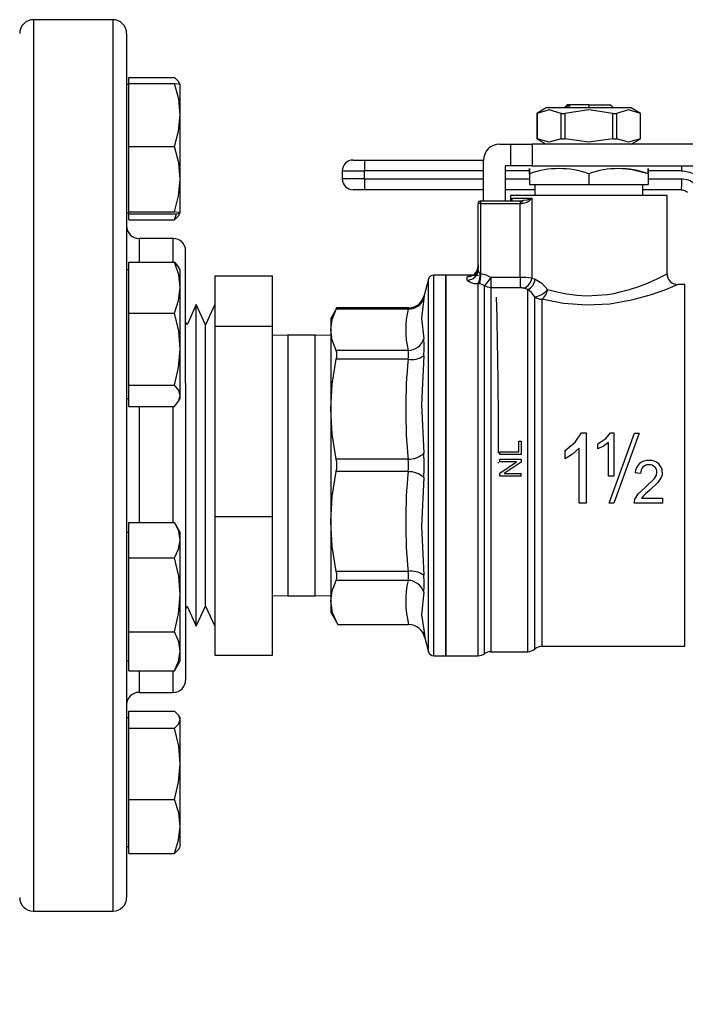
# Model space of a CAD drawing. Extents: x 0.4 to 10.6, y 0.4 to 8.1.
# Drawn here: x 4 to 4.3, y 2.6 to 3 of the extents above; entities that cross this region are included whole.
import ezdxf

# ---------------------------------------------------------------- set-up
doc = ezdxf.new("R2010")
doc.units = 0
doc.linetypes.add('SLD-SOLID', pattern=[0])
doc.layers.get('0').update_dxf_attribs({"linetype": 'CONTINUOUS'})
doc.styles.add('SLDTEXTSTYLE0', font='TXT', dxfattribs={"width": 0.75})
doc.dimstyles.new('SLDDIMSTYLE1', dxfattribs={"dimtxt": 0.125, "dimasz": 0.13, "dimexe": 0, "dimexo": 0.0625, "dimgap": 0.03125, "dimtad": 0, "dimtih": 1, "dimtoh": 1, "dimdec": 1, "dimlfac": 18, "dimrnd": 1e-09, "dimzin": 12, "dimtxsty": 'SLDTEXTSTYLE0', "dimsah": 1, "dimcen": 0.09, "dimazin": 3, "dimtfac": 1, "dimtdec": 1, "dimtofl": 0, "dimtmove": 0, "dimatfit": 3, "dimtolj": 1, "dimtzin": 12})

# ---------------------------------------------------------------- blocks, each defined once
blk = doc.blocks.new('_D_10')
at = {"color": 7, "linetype": 'SLD-SOLID'}
for p, q in [((2.604215331201904, 2.774329899908318), (2.604215331201906, 1.427269949224902)), ((4.67276629358248, 2.774329899908322), (4.672766293582482, 1.427269949224906)), ((2.604215331201906, 1.552269949224902), (3.476858862911601, 1.552269949224904)), ((4.672766293582482, 1.552269949224905), (3.800122761872789, 1.552269949224904))]:
    blk.add_line(p, q, dxfattribs=at)
for points in [[(2.604215331201906, 1.552269949224902), (2.734215331201906, 1.532269949224902), (2.734215331201906, 1.572269949224902)], [(4.672766293582482, 1.552269949224905), (4.542766293582482, 1.572269949224905), (4.542766293582482, 1.532269949224905)]]:
    blk.add_solid(points, dxfattribs=at)
at = {"color": 7, "linetype": 'SLD-SOLID', "insert": (3.476858862911601, 1.614184677463075), "char_height": 0.125, "attachment_point": 1, "style": 'SLDTEXTSTYLE0'}
blk.add_mtext('37.2', dxfattribs=at)
blk = doc.blocks.new('_D_11')
at = {"color": 7, "linetype": 'SLD-SOLID'}
for p, q in [((2.687439303205403, 2.774329899908319), (2.687439303205405, 1.77261088034785)), ((4.589542321578981, 2.774329899908322), (4.589542321578982, 1.772610880347853)), ((2.687439303205405, 1.89761088034785), (3.4768588629116, 1.897610880347851)), ((4.589542321578982, 1.897610880347853), (3.800122761872787, 1.897610880347852))]:
    blk.add_line(p, q, dxfattribs=at)
for points in [[(2.687439303205405, 1.89761088034785), (2.817439303205405, 1.87761088034785), (2.817439303205405, 1.91761088034785)], [(4.589542321578982, 1.897610880347853), (4.459542321578982, 1.917610880347853), (4.459542321578982, 1.877610880347853)]]:
    blk.add_solid(points, dxfattribs=at)
at = {"color": 7, "linetype": 'SLD-SOLID', "insert": (3.4768588629116, 1.959525608586023), "char_height": 0.125, "attachment_point": 1, "style": 'SLDTEXTSTYLE0'}
blk.add_mtext('34.2', dxfattribs=at)
blk = doc.blocks.new('_D_12')
at = {"color": 7, "linetype": 'SLD-SOLID'}
for p, q in [((2.687439303205403, 2.774329899908318), (2.687439303205403, 2.151555073652762)), ((3.714811350449934, 2.335837771786591), (3.714811350449934, 2.151555073652762)), ((2.687439303205403, 2.276555073652762), (3.714811350449934, 2.276555073652762)), ((3.714811350449934, 2.276555073652762), (4.048967138916976, 2.276555073652762))]:
    blk.add_line(p, q, dxfattribs=at)
for points in [[(2.687439303205403, 2.276555073652762), (2.817439303205403, 2.256555073652762), (2.817439303205403, 2.296555073652762)], [(3.714811350449934, 2.276555073652762), (3.584811350449935, 2.296555073652762), (3.584811350449935, 2.256555073652762)]]:
    blk.add_solid(points, dxfattribs=at)
at = {"color": 7, "linetype": 'SLD-SOLID', "insert": (4.048967138916975, 2.338469801890933), "char_height": 0.125, "attachment_point": 1, "style": 'SLDTEXTSTYLE0'}
blk.add_mtext('18.5', dxfattribs=at)

msp = doc.modelspace()

# ---------------------------------------------------------------- linework, layer by layer
at = {"color": 7, "linetype": 'SLD-SOLID'}
for p, q in [((4.087617577093925, 3.004885444043565), (4.055395347846385, 3.004885444043565)), ((4.09317311587883, 2.99921361623167), (4.09317311587883, 2.66265098089862)), ((4.094041176962025, 2.979090530176759), (4.094041176962025, 2.981467936786829)), ((4.094041176962025, 2.981467936786829), (4.112548569088978, 2.981467936786829)), ((4.114874512589851, 2.978688179269195), (4.114430150315754, 2.979457844452032)), ((4.094041176962025, 2.978688179269195), (4.09317311587883, 2.978688179269195)), ((4.094041176962025, 2.966280681120192), (4.094041176962025, 2.979090530176759)), ((4.094041176962025, 2.979090530176759), (4.112548569088978, 2.979090530176759)), ((4.114874512589851, 2.966280681120192), (4.114874512589851, 2.978678369012154)), ((4.263168867628955, 2.969124286789135), (4.259380478800153, 2.966937088352134)), ((4.297586834474109, 2.969124286789135), (4.263168867628955, 2.969124286789135)), ((4.270552047523016, 2.969359732958129), (4.270316601354021, 2.969124286789135)), ((4.271253562382019, 2.969757064664416), (4.270713118254906, 2.969443820875627)), ((4.271217710944327, 2.970025428971656), (4.271628959526881, 2.970436644961994)), ((4.280377818459316, 2.970436644961994), (4.271628959526881, 2.970436644961994)), ((4.280377818459316, 2.970436644961994), (4.289126742576183, 2.970436644961994)), ((4.290256323601241, 2.969307031344721), (4.289126742576183, 2.970436644961994)), ((4.290117871867314, 2.969276753175978), (4.290256323601241, 2.969307031344721)), ((4.301375223302911, 2.966937088352134), (4.297586834474109, 2.969124286789135)), ((4.094041176962025, 2.953470799471408), (4.094041176962025, 2.966280681120192)), ((4.114874512589851, 2.940248789250235), (4.114874512589851, 2.966280681120192)), ((4.259380478800153, 2.966937088352134), (4.259380478800153, 2.95665711229248)), ((4.259380478800153, 2.966937088352134), (4.259397426752517, 2.966937088352134)), ((4.259397426752517, 2.966937088352134), (4.259397426752517, 2.95665711229248)), ((4.269156970305733, 2.95665711229248), (4.269156970305733, 2.966937088352134)), ((4.269156970305733, 2.966937088352134), (4.270618274906099, 2.966937088352134)), ((4.270618274906099, 2.966937088352134), (4.270618274906099, 2.95665711229248)), ((4.290137362012532, 2.95665711229248), (4.290137362012532, 2.966937088352134)), ((4.290137362012532, 2.966937088352134), (4.291598731797331, 2.966937088352134)), ((4.291598731797331, 2.966937088352134), (4.291598731797331, 2.95665711229248)), ((4.301358275350547, 2.966937088352134), (4.301375223302911, 2.966937088352134)), ((4.301358275350547, 2.95665711229248), (4.301358275350547, 2.966937088352134)), ((4.301375223302911, 2.95665711229248), (4.301375223302911, 2.966937088352134)), ((4.259380478800153, 2.95665711229248), (4.263168867628955, 2.954469881263263)), ((4.259380478800153, 2.95665711229248), (4.259397426752517, 2.95665711229248)), ((4.269156970305733, 2.95665711229248), (4.270618274906099, 2.95665711229248)), ((4.290137362012532, 2.95665711229248), (4.291598731797331, 2.95665711229248)), ((4.297586834474109, 2.954469881263263), (4.301375223302911, 2.95665711229248)), ((4.301358275350547, 2.95665711229248), (4.301375223302911, 2.95665711229248)), ((4.094041176962025, 2.953470799471408), (4.112548569088978, 2.953470799471408)), ((4.094041176962025, 2.940248789250235), (4.094041176962025, 2.953470799471408)), ((4.244288587957779, 2.954469881263263), (4.248663050016213, 2.954469881263263)), ((4.248663050016213, 2.954469881263263), (4.248663050016213, 2.945720989738612)), ((4.248663050016213, 2.954469881263263), (4.257411974133079, 2.954469881263263)), ((4.257411974133079, 2.954469881263263), (4.257411974133079, 2.945720989738612)), ((4.324497640635217, 2.954469881263263), (4.257411974133079, 2.954469881263263)), ((4.1896624041893, 2.948017567652792), (4.237726927462345, 2.948017567652792)), ((4.237726927462345, 2.931504004344811), (4.237726927462345, 2.947908188175613)), ((4.180530945232249, 2.943643105594358), (4.189516358469025, 2.943643105594358)), ((4.180530945232249, 2.943643105594358), (4.180530945232249, 2.940362275346641)), ((4.189516358469025, 2.940362275346641), (4.189516358469025, 2.943643105594358)), ((4.246475818986996, 2.945720989738612), (4.246475818986996, 2.931504004344811)), ((4.248663050016213, 2.945720989738612), (4.246475818986996, 2.945720989738612)), ((4.257411974133079, 2.945720989738612), (4.248663050016213, 2.945720989738612)), ((4.257411974133079, 2.945720989738612), (4.32630957229622, 2.945720989738612)), ((4.094041176962025, 2.927026779029062), (4.094041176962025, 2.940248789250235)), ((4.114874512589851, 2.926614617864458), (4.114874512589851, 2.940248789250235)), ((4.189516358469025, 2.940362275346641), (4.180530945232249, 2.940362275346641)), ((4.256318342322363, 2.942455217094726), (4.256318342322363, 2.938065697432461)), ((4.280377818459316, 2.942455217094726), (4.280377818459316, 2.938065697432461)), ((4.304437327188485, 2.942455217094726), (4.304437327188485, 2.938065697432461)), ((4.237726927462345, 2.935987813288208), (4.1896624041893, 2.935987813288208)), ((4.256318342322363, 2.938065697432461), (4.280377818459316, 2.938065697432461)), ((4.25850557335158, 2.938065697432461), (4.25850557335158, 2.933691235374027)), ((4.280377818459316, 2.938065697432461), (4.304437327188485, 2.938065697432461)), ((4.302250128751484, 2.933691235374027), (4.302250128751484, 2.938065697432461)), ((4.317811608243204, 2.935987813288208), (4.302250128751484, 2.935987813288208)), ((4.236633295651628, 2.93041040512631), (4.236633295651628, 2.931504004344811)), ((4.236633295651628, 2.931504004344811), (4.252517535859234, 2.931504004344811)), ((4.248663050016213, 2.933693973120179), (4.248663050016213, 2.931504004344811)), ((4.312092652086852, 2.933691235374027), (4.248663050016213, 2.933691235374027)), ((4.2492255264814, 2.932597603563311), (4.257293566612045, 2.932597603563311)), ((4.252517535859234, 2.931504004344811), (4.252517535859234, 2.93041040512631)), ((4.252517535859234, 2.931504004344811), (4.253379078499212, 2.931504004344811)), ((4.253914340463968, 2.931540475034609), (4.253309331156792, 2.931429824461002)), ((4.253874317222616, 2.931593144055802), (4.253379078499212, 2.931504004344811)), ((4.257293566612045, 2.932597603563311), (4.257293566612045, 2.900231284128462)), ((4.312092652086852, 2.901976434338708), (4.312092652086852, 2.933693973120179)), ((4.235860012732807, 2.93041040512631), (4.235539696433128, 2.93041040512631)), ((4.235539696433128, 2.903654574952685), (4.235539696433128, 2.93041040512631)), ((4.236633295651628, 2.93041040512631), (4.235860012732807, 2.93041040512631)), ((4.236633295651628, 2.902097840343623), (4.236633295651628, 2.93041040512631)), ((4.236633295651628, 2.93041040512631), (4.252517535859234, 2.93041040512631)), ((4.252517535859234, 2.900451998615786), (4.252517535859234, 2.93041040512631)), ((4.252517535859234, 2.93041040512631), (4.253256010291277, 2.93041040512631)), ((4.09317311587883, 2.926604840199632), (4.094041176962025, 2.926604840199632)), ((4.094041176962025, 2.927026779029062), (4.112548569088978, 2.927026779029062)), ((4.094041176962025, 2.926614617864458), (4.094041176962025, 2.927026779029062)), ((4.094041176962025, 2.926202456699853), (4.094041176962025, 2.926614617864458)), ((4.094041176962025, 2.923825050089782), (4.094041176962025, 2.926202456699853)), ((4.094041176962025, 2.926202456699853), (4.112548569088978, 2.926202456699853)), ((4.094041176962025, 2.923825050089782), (4.112548569088978, 2.923825050089782)), ((4.112548569088978, 2.923825050089782), (4.113327946752207, 2.926295735622286)), ((4.114430150315754, 2.925835175016796), (4.114874512589851, 2.926604840199632)), ((4.112061999895052, 2.916274346205047), (4.098173120340574, 2.916274346205047)), ((4.117062004356796, 2.857602099547402), (4.117062004356796, 2.911216229822024)), ((4.094041176962025, 2.896392475141377), (4.094041176962025, 2.906728509812697)), ((4.094041176962025, 2.906728509812697), (4.112548569088978, 2.906728509812697)), ((4.112548569088978, 2.906728509812697), (4.114227068217331, 2.904638925062869)), ((4.114874512589851, 2.903522055002084), (4.114222994190321, 2.904650462707363)), ((4.094041176962025, 2.903522055002084), (4.09317311587883, 2.903522055002084)), ((4.114874512589851, 2.896392475141377), (4.114874512589851, 2.903522055002084)), ((4.128873032359238, 2.901176882093722), (4.152206353921827, 2.901176882093722)), ((4.128873032359238, 2.901176882093722), (4.128873032359238, 2.880546237457726)), ((4.152206353921827, 2.880546237457726), (4.152206353921827, 2.901176882093722)), ((4.215431081322158, 2.899789268493923), (4.213704964966105, 2.893104670159418)), ((4.222416342850043, 2.901429634729458), (4.217546088000532, 2.901429634729458)), ((4.217548141310145, 2.901429634729458), (4.217547880572416, 2.901429634729458)), ((4.217548825746682, 2.901429015477352), (4.217548825746682, 2.901429634729458)), ((4.217548825746682, 2.747230776047832), (4.217548825746682, 2.901429634729458)), ((4.234722674760321, 2.901429634729458), (4.222410932542172, 2.901429634729458)), ((4.222416342850043, 2.747230156795726), (4.222416342850043, 2.901429634729458)), ((4.222416342850043, 2.901429634729458), (4.222416342850043, 2.747230156795726)), ((4.231165234374694, 2.899395521931406), (4.231165234374694, 2.900731933159737)), ((4.23560559789405, 2.903239056789823), (4.235458737368374, 2.902841333976943)), ((4.236633295651628, 2.902097872935839), (4.236082747937528, 2.897952012681022)), ((4.236413102639761, 2.902205199103405), (4.236633295651628, 2.902097840343623)), ((4.252517535859234, 2.900451998615786), (4.240632490934065, 2.900451998615786)), ((4.240632490934065, 2.90045196602357), (4.240632490934065, 2.89628091198572)), ((4.252517535859234, 2.900451998615786), (4.252517535859234, 2.89628091198572)), ((4.257293566612045, 2.900231284128462), (4.258624730493585, 2.899720466325769)), ((4.094041176962025, 2.886056440470058), (4.094041176962025, 2.896392475141377)), ((4.114874512589851, 2.871432362001253), (4.114874512589851, 2.896392475141377)), ((4.235532232815645, 2.747230156795726), (4.235532232815645, 2.898023976294137)), ((4.236082780529745, 2.897952045273239), (4.235532232815645, 2.898023976294137)), ((4.252517535859234, 2.89628091198572), (4.240632490934065, 2.89628091198572)), ((4.255624225896411, 2.895589500713702), (4.254109535246099, 2.896072321802779)), ((4.319219983084649, 2.89760200487249), (4.316467048960853, 2.89760200487249)), ((4.319217180154066, 2.89760092932936), (4.319217180154066, 2.89760200487249)), ((4.319217180154066, 2.751058878491933), (4.319217180154066, 2.89760200487249)), ((4.213084572132937, 2.891689548729244), (4.213704932373889, 2.893104670159418)), ((4.213733548339611, 2.893217895518096), (4.213134470815762, 2.891644408509967)), ((4.2614111368233, 2.891630198303754), (4.2614111368233, 2.751057802948801)), ((4.121386698101269, 2.889457992286152), (4.117667567731647, 2.881347614866813)), ((4.125105861063107, 2.881347614866813), (4.121386698101269, 2.889457992286152)), ((4.121386698101269, 2.759201799239031), (4.121386698101269, 2.889457992286152)), ((4.128824991432729, 2.889457992286152), (4.125105861063107, 2.881347614866813)), ((4.128873032359238, 2.889607688334629), (4.128824991432729, 2.889607688334629)), ((4.128824991432729, 2.889607688334629), (4.128824991432729, 2.759052119486664)), ((4.178350688937274, 2.888191165439162), (4.175828409926709, 2.883822472202976)), ((4.207354436846467, 2.888183571452815), (4.178077924680863, 2.888183571452815)), ((4.20714056672452, 2.887684030556887), (4.178086626802558, 2.887684063149103)), ((4.094041176962025, 2.871432362001253), (4.094041176962025, 2.886056440470058)), ((4.094041176962025, 2.886056440470058), (4.112548569088978, 2.886056440470058)), ((4.175828409926709, 2.883822472202976), (4.175828409926709, 2.87929386525857)), ((4.117667567731647, 2.881347614866813), (4.117062004356796, 2.88266815368591)), ((4.125105861063107, 2.767312176658371), (4.125105861063107, 2.881347614866813)), ((4.152206353921827, 2.880546237457726), (4.128873032359238, 2.880546237457726)), ((4.128873032359238, 2.880546237457726), (4.128873032359238, 2.803699267422704)), ((4.152206353921827, 2.803699267422704), (4.152206353921827, 2.880546237457726)), ((4.158461843139363, 2.877107677180268), (4.152206353921827, 2.8770214218804)), ((4.169572953301389, 2.877107677180268), (4.158461843139363, 2.877107677180268)), ((4.175828409926709, 2.8770214218804), (4.169572953301389, 2.877107677180268)), ((4.175828409926709, 2.87929386525857), (4.175828409926709, 2.847096715721308)), ((4.094041176962025, 2.856808299828556), (4.094041176962025, 2.871432362001253)), ((4.114874512589851, 2.852520272327178), (4.114874512589851, 2.871432362001253)), ((4.20714056672452, 2.87090365107193), (4.178086626802558, 2.87090365107193)), ((4.20714056672452, 2.867352354319035), (4.178086626802558, 2.867352484687899)), ((4.094041176962025, 2.856808299828556), (4.112548569088978, 2.856808299828556)), ((4.094041176962025, 2.852520272327178), (4.094041176962025, 2.856808299828556)), ((4.117062004356796, 2.857602099547402), (4.117062004356796, 2.737396221509296)), ((4.094041176962025, 2.848232244825801), (4.094041176962025, 2.852520272327178)), ((4.114874512589851, 2.851438715932522), (4.114874512589851, 2.852520272327178)), ((4.09317311587883, 2.851438715932522), (4.094041176962025, 2.851438715932522)), ((4.094041176962025, 2.848232244825801), (4.112548569088978, 2.848232244825801)), ((4.114222994190321, 2.850310275635027), (4.114874512589851, 2.851438715932522)), ((4.175828409926709, 2.847096715721308), (4.175828409926709, 2.801563075803876)), ((4.274920577798122, 2.833744271451365), (4.277475937908014, 2.837569636149315)), ((4.277475937908014, 2.837569636149315), (4.279337931212923, 2.837569636149315)), ((4.279337931212923, 2.837569636149315), (4.279337931212923, 2.80901931115029)), ((4.287242195457743, 2.83518510814003), (4.28915157784484, 2.837524870740522)), ((4.28915157784484, 2.837524870740522), (4.290536160368543, 2.837524870740522)), ((4.290536160368543, 2.837524870740522), (4.290536160368543, 2.819955450000266)), ((4.298947363942342, 2.837453265641784), (4.300809487616116, 2.837453265641784)), ((4.252005055853521, 2.829891692252985), (4.252005055853521, 2.834200497292116)), ((4.252005055853521, 2.834200497292116), (4.253037512074646, 2.834200497292116)), ((4.253037512074646, 2.834200497292116), (4.253037512074646, 2.828733918961014)), ((4.27074571047099, 2.830432054899559), (4.274920577798122, 2.833744271451365)), ((4.28409085408453, 2.833132515555458), (4.287242195457743, 2.83518510814003)), ((4.28409085408453, 2.831055690658228), (4.28409085408453, 2.833132515555458)), ((4.286349299105892, 2.832161300108355), (4.28409085408453, 2.831055690658228)), ((4.288387746668683, 2.83364576147825), (4.286349299105892, 2.832161300108355)), ((4.288387746668683, 2.819955450000266), (4.288387746668683, 2.83364576147825)), ((4.244288587957779, 2.828733918961014), (4.244288587957779, 2.829891692252985)), ((4.244288587957779, 2.829891692252985), (4.252005055853521, 2.829891692252985)), ((4.253037512074646, 2.828733918961014), (4.244288587957779, 2.828733918961014)), ((4.27074571047099, 2.827057212404545), (4.27074571047099, 2.830432054899559)), ((4.273806836590081, 2.828885016474782), (4.27074571047099, 2.827057212404545)), ((4.276467404373494, 2.831266057116945), (4.273806836590081, 2.828885016474782)), ((4.276467404373494, 2.80901931115029), (4.276467404373494, 2.831266057116945)), ((4.20714056672452, 2.826841109715797), (4.178086626802558, 2.826840946754717)), ((4.244288587957779, 2.825726113707437), (4.244288587957779, 2.826836139402844)), ((4.244288587957779, 2.826836139402844), (4.253037512074646, 2.826836139402844)), ((4.244288587957779, 2.821130855681139), (4.251157625643106, 2.825726113707437)), ((4.251157625643106, 2.825726113707437), (4.244288587957779, 2.825726113707437)), ((4.253037512074646, 2.825648527937048), (4.246162510013775, 2.82105326991075)), ((4.253037512074646, 2.826836139402844), (4.253037512074646, 2.825648527937048)), ((4.20714056672452, 2.821818714401603), (4.178086626802558, 2.821818861066575)), ((4.244288587957779, 2.819943244215342), (4.244288587957779, 2.821130855681139)), ((4.253037512074646, 2.819943244215342), (4.244288587957779, 2.819943244215342)), ((4.246162510013775, 2.82105326991075), (4.253037512074646, 2.82105326991075)), ((4.253037512074646, 2.819943244215342), (4.253037512074646, 2.82105326991075)), ((4.290536160368543, 2.819955450000266), (4.288387746668683, 2.819955450000266)), ((4.301371247052549, 2.821116971397086), (4.299196303288795, 2.82134035844613)), ((4.303204559207304, 2.815392376787351), (4.30700272570093, 2.81903603988063)), ((4.308334182912415, 2.817399226196649), (4.305073853168616, 2.814369567862187)), ((4.309744187364664, 2.819505400384463), (4.308334182912415, 2.817399226196649)), ((4.299034124421559, 2.810492511909528), (4.300430700880781, 2.812781463245144)), ((4.300430700880781, 2.812781463245144), (4.303204559207304, 2.815392376787351)), ((4.302626112556235, 2.812196547039183), (4.301735693212806, 2.811053228395045)), ((4.279337931212923, 2.80901931115029), (4.276467404373494, 2.80901931115029)), ((4.29046035087393, 2.80901931115029), (4.288598292384589, 2.80901931115029)), ((4.31018881037649, 2.80901931115029), (4.298796527166303, 2.80901931115029)), ((4.301735693212806, 2.811053228395045), (4.31018881037649, 2.811053228395045)), ((4.31018881037649, 2.811053228395045), (4.31018881037649, 2.80901931115029)), ((4.094041176962025, 2.794080620019621), (4.094041176962025, 2.801238457331674)), ((4.094041176962025, 2.801238457331674), (4.112548569088978, 2.801238457331674)), ((4.114874512589851, 2.797221091888771), (4.112812729000344, 2.800792204709044)), ((4.128873032359238, 2.803699267422704), (4.152206353921827, 2.803699267422704)), ((4.128873032359238, 2.803699267422704), (4.128873032359238, 2.747482925727569)), ((4.152206353921827, 2.747482925727569), (4.152206353921827, 2.803699267422704)), ((4.175828409926709, 2.801563075803876), (4.175828409926709, 2.769365942562721)), ((4.094041176962025, 2.797221091888771), (4.09317311587883, 2.797221091888771)), ((4.114874512589851, 2.794080620019621), (4.114874512589851, 2.797221091888771)), ((4.094041176962025, 2.786922799003677), (4.094041176962025, 2.794080620019621)), ((4.114874512589851, 2.771893289662888), (4.114874512589851, 2.794080620019621)), ((4.094041176962025, 2.771893289662888), (4.094041176962025, 2.786922799003677)), ((4.094041176962025, 2.786922799003677), (4.112548569088978, 2.786922799003677)), ((4.20714056672452, 2.781307453502257), (4.178086626802558, 2.781307306837284)), ((4.20714056672452, 2.77775609156493), (4.178086626802558, 2.777756156749362)), ((4.094041176962025, 2.756863780322099), (4.094041176962025, 2.771893289662888)), ((4.114874512589851, 2.748992091997255), (4.114874512589851, 2.771893289662888)), ((4.152206353921827, 2.771638385940891), (4.158461843139363, 2.771552114344916)), ((4.158461843139363, 2.771552114344916), (4.169572953301389, 2.771552114344916)), ((4.169572953301389, 2.771552114344916), (4.175828409926709, 2.771638385940891)), ((4.175828409926709, 2.769365942562721), (4.175828409926709, 2.764837335618316)), ((4.117062004356796, 2.765991654135382), (4.117667567731647, 2.767312176658371)), ((4.117667567731647, 2.767312176658371), (4.121386698101269, 2.759201799239031)), ((4.121386698101269, 2.759201799239031), (4.125105861063107, 2.767312176658371)), ((4.125105861063107, 2.767312176658371), (4.128824991432729, 2.759201799239031)), ((4.175828409926709, 2.764837335618316), (4.178666246773405, 2.759922054622283)), ((4.094041176962025, 2.756863780322099), (4.112548569088978, 2.756863780322099)), ((4.094041176962025, 2.748992091997255), (4.094041176962025, 2.756863780322099)), ((4.128824991432729, 2.759052119486664), (4.128873032359238, 2.759052119486664)), ((4.178658424641545, 2.759935612984175), (4.207373861807253, 2.759935612984175)), ((4.21367220978894, 2.755420711066633), (4.213429625924623, 2.756867561019166)), ((4.213626124395397, 2.756874275015679), (4.213984182481301, 2.754473858301053)), ((4.213984182481301, 2.754473858301053), (4.215431081322158, 2.748870539327368)), ((4.258517697655964, 2.749964220026409), (4.258517697655964, 2.752995996854916)), ((4.094041176962025, 2.741120395524357), (4.094041176962025, 2.748992091997255)), ((4.114874512589851, 2.745137752819207), (4.114874512589851, 2.748992091997255)), ((4.240632490934065, 2.748870588215692), (4.255630907300708, 2.748870588215692)), ((4.255624323673059, 2.748870588215692), (4.255624291080843, 2.748870620807909)), ((4.2614111368233, 2.751057802948801), (4.319219983084649, 2.751057802948801)), ((4.319217180154066, 2.751058878491933), (4.319217180154066, 2.751057802948801)), ((4.09317311587883, 2.745137752819207), (4.094041176962025, 2.745137752819207)), ((4.112812729000344, 2.741566631850879), (4.114874512589851, 2.745137752819207)), ((4.128873032359238, 2.747482925727569), (4.152206353921827, 2.747482925727569)), ((4.217548825746682, 2.747230156795726), (4.217548825746682, 2.747230776047832)), ((4.217548825746682, 2.747230156795726), (4.222416342850043, 2.747230156795726)), ((4.222410932542172, 2.747230156795726), (4.235536469803735, 2.747230156795726)), ((4.094041176962025, 2.741120395524357), (4.112548569088978, 2.741120395524357)), ((4.112788252246063, 2.741621443810279), (4.112548569088978, 2.741120395524357)), ((4.098173120340574, 2.732385453468191), (4.112061999895052, 2.732385453468191)), ((4.094041176962025, 2.721342925476861), (4.094041176962025, 2.724834741435401)), ((4.094041176962025, 2.724834741435401), (4.112548569088978, 2.724834741435401)), ((4.094041176962025, 2.72205496762166), (4.09317311587883, 2.72205496762166)), ((4.094041176962025, 2.717851109518321), (4.094041176962025, 2.721342925476861)), ((4.114874512589851, 2.72205496762166), (4.114430150315754, 2.722824632804496)), ((4.114874512589851, 2.721342925476861), (4.114874512589851, 2.72205496762166)), ((4.114874512589851, 2.703440379696004), (4.114874512589851, 2.721342925476861)), ((4.094041176962025, 2.703440379696004), (4.094041176962025, 2.717851109518321)), ((4.094041176962025, 2.717851109518321), (4.112548569088978, 2.717851109518321)), ((4.094041176962025, 2.689029658021743), (4.094041176962025, 2.703440379696004)), ((4.114874512589851, 2.678110752306022), (4.114874512589851, 2.703440379696004)), ((4.094041176962025, 2.678110752306022), (4.094041176962025, 2.689029658021743)), ((4.094041176962025, 2.689029658021743), (4.112548569088978, 2.689029658021743)), ((4.094041176962025, 2.667191850664328), (4.094041176962025, 2.678110752306022)), ((4.114874512589851, 2.669971632626123), (4.114874512589851, 2.678110752306022)), ((4.09317311587883, 2.669971632626123), (4.094041176962025, 2.669971632626123)), ((4.114430150315754, 2.669201967443287), (4.114874512589851, 2.669971632626123)), ((4.094041176962025, 2.667191850664328), (4.112548569088978, 2.667191850664328)), ((4.09317311587883, 2.66265098089862), (4.09317311587883, 2.649351576386328)), ((4.055395347846385, 2.643774343407591), (4.087617577093925, 2.643774343407591))]:
    msp.add_line(p, q, dxfattribs=at)
at = {"color": 8, "linetype": 'SLD-SOLID'}
for p, q in [((4.055395347846385, 3.004885444043565), (4.055395347846385, 2.643774343407591)), ((4.087617577093925, 3.004885444043565), (4.087617577093925, 2.657518317969358)), ((4.280377818459316, 2.970436644961994), (4.280377818459316, 2.969124286789135)), ((4.237726927462345, 2.943643105594358), (4.189516358469025, 2.943643105594358)), ((4.256317364555881, 2.943643105594358), (4.246475818986996, 2.943643105594358)), ((4.317890937697155, 2.943643105594358), (4.304438696061561, 2.943643105594358)), ((4.189516358469025, 2.940362275346641), (4.237726927462345, 2.940362275346641)), ((4.246475818986996, 2.940362275346641), (4.256318342322363, 2.940362275346641)), ((4.304437327188485, 2.940362275346641), (4.317890937697155, 2.940362275346641)), ((4.2492255264814, 2.932597603563311), (4.24916184129117, 2.931536987667488)), ((4.2492255264814, 2.931572285037507), (4.2492255264814, 2.932597603563311)), ((4.249402437030306, 2.931862127615148), (4.2492255264814, 2.932597603563311)), ((4.098173120340574, 2.916274346205047), (4.098173120340574, 2.906728509812697)), ((4.112061999895052, 2.906728509812697), (4.112061999895052, 2.916274346205047)), ((4.215431081322158, 2.748870539327368), (4.215431081322158, 2.899789268493923)), ((4.240632490934065, 2.89628091198572), (4.240632490934065, 2.748870588215692)), ((4.158461843139363, 2.877107677180268), (4.158461843139363, 2.844480734089499)), ((4.169572953301389, 2.844480734089499), (4.169572953301389, 2.877107677180268)), ((4.098173120340574, 2.848232244825801), (4.098173120340574, 2.801238457331674)), ((4.112061999895052, 2.801238457331674), (4.112061999895052, 2.848232244825801)), ((4.158461843139363, 2.844480734089499), (4.158461843139363, 2.771552114344916)), ((4.169572953301389, 2.771552114344916), (4.169572953301389, 2.844480734089499)), ((4.098173120340574, 2.741120395524357), (4.098173120340574, 2.732385453468191)), ((4.112061999895052, 2.732385453468191), (4.112061999895052, 2.741120395524357)), ((4.087617577093925, 2.657518317969358), (4.087617577093925, 2.643774343407591))]:
    msp.add_line(p, q, dxfattribs=at)
at = {"color": 7, "linetype": 'SLD-SOLID', "flags": 128}
for points in [[(4.114366432533309, 2.979421047840072), (4.114260573015466, 2.979722036955613), (4.112548569088978, 2.981467936786829)], [(4.114874512589851, 2.966280681120192), (4.114260573015466, 2.972685605648475), (4.112548569088978, 2.979090530176759)], [(4.112548569088978, 2.979090530176759), (4.114236096261187, 2.978888621398115), (4.114874512589851, 2.978678369012154)], [(4.269156970305733, 2.966937088352134), (4.264277459266855, 2.968324962689662), (4.259397426752517, 2.966937088352134)], [(4.290137362012532, 2.966937088352134), (4.280378405119206, 2.968324962689662), (4.270618274906099, 2.966937088352134)], [(4.272816685065433, 2.970025526748304), (4.271049991400355, 2.969581490396368), (4.270622577078623, 2.969289170810306)], [(4.271217710944327, 2.970025428971656), (4.271626612887323, 2.970025494156088), (4.272816685065433, 2.970025526748304)], [(4.271297040398276, 2.969749177348123), (4.271653403688944, 2.969873679613567), (4.272817141356459, 2.970025298602792)], [(4.301358275350547, 2.966937088352134), (4.296478764311668, 2.968324962689662), (4.291598731797331, 2.966937088352134)], [(4.112548569088978, 2.953470799471408), (4.114236096261187, 2.959746724008429), (4.114874512589851, 2.966280681120192)], [(4.269156970305733, 2.95665711229248), (4.264277654820151, 2.955268032042957), (4.259397426752517, 2.95665711229248)], [(4.290137362012532, 2.95665711229248), (4.280378731041367, 2.955268032042957), (4.270618274906099, 2.95665711229248)], [(4.301358275350547, 2.95665711229248), (4.296478959864964, 2.955268032042957), (4.291598731797331, 2.95665711229248)], [(4.114874512589851, 2.940248789250235), (4.114260573015466, 2.946859794360821), (4.112548569088978, 2.953470799471408)], [(4.256318342322363, 2.942455217094726), (4.256318048992418, 2.944112237952679), (4.256318342322363, 2.944604119677827), (4.25631778825469, 2.944112009807167), (4.256318342322363, 2.942455217094726)], [(4.304437327188485, 2.942455217094726), (4.298000494880655, 2.944112237952679), (4.295688403071618, 2.94431558078883)], [(4.304437327188485, 2.942455217094726), (4.304437653110646, 2.944112237952679), (4.304437327188485, 2.944604119677827), (4.304437913848374, 2.944112009807167), (4.304437327188485, 2.942455217094726)], [(4.112548569088978, 2.927026779029062), (4.114236096261187, 2.933504612344727), (4.114874512589851, 2.940248789250235)], [(4.114874512589851, 2.926614617864458), (4.114260573015466, 2.92682069844676), (4.112548569088978, 2.927026779029062)], [(4.112548569088978, 2.926202456699853), (4.114236096261187, 2.926404398070712), (4.114874512589851, 2.926614617864458)], [(4.114366432533309, 2.925871971628756), (4.114260573015466, 2.925570949920999), (4.112548569088978, 2.923825050089782)], [(4.114874512589851, 2.896392475141377), (4.114260573015466, 2.901560492477037), (4.112548569088978, 2.906728509812697)], [(4.235600937207151, 2.905331118548073), (4.235551788145295, 2.904352928366728), (4.235325304835723, 2.903451851368638), (4.234996840482023, 2.902697308974066), (4.234678284162014, 2.902124174854219), (4.234493681850111, 2.901730037185109), (4.234556258904993, 2.901486117039932), (4.234951504709451, 2.901352000070744), (4.235721365445583, 2.901286978599656)], [(4.236633295651628, 2.902097840343623), (4.238761697730812, 2.901523337350701), (4.240632490934065, 2.90045196602357)], [(4.240632490934065, 2.90045196602357), (4.239822867694309, 2.899375379941866), (4.239016373307297, 2.898304106391384), (4.238422673499101, 2.897515179208841), (4.238082378170962, 2.897062962210669)], [(4.258624730493585, 2.899720466325769), (4.26135344860083, 2.89814622969667), (4.263710159153687, 2.895648101518223)], [(4.263710159153687, 2.895648101518223), (4.26745141963803, 2.894635885063285), (4.2713740883971, 2.893839070564451), (4.275527966337074, 2.893302244173323), (4.279626958985161, 2.893085114829768), (4.287935627447158, 2.893615650923191), (4.290487923888738, 2.894036970500516), (4.293101689249853, 2.894589408563149), (4.295781747178483, 2.895279190224362), (4.296922214003714, 2.895611141945182), (4.298132688909093, 2.895987288711015), (4.299401960172289, 2.896407630521856), (4.300666733709665, 2.896854143882214), (4.303835479326268, 2.898079546022561), (4.305953191158577, 2.8989861962896), (4.307810621553234, 2.899834799819793), (4.309714789185756, 2.900755171409805), (4.31100022618813, 2.901406494256038), (4.312092652086852, 2.901976434338708)], [(4.112548569088978, 2.886056440470058), (4.114236096261187, 2.891120358267544), (4.114874512589851, 2.896392475141377)], [(4.238082378170962, 2.897062962210669), (4.237127035133093, 2.897651219118778), (4.236082780529745, 2.897952045273239)], [(4.240632490934065, 2.89628091198572), (4.23929311381407, 2.896481223745775), (4.238082378170962, 2.897062962210669)], [(4.255624291080843, 2.748870620807909), (4.255624291080843, 2.750039915448265), (4.255624291080843, 2.753487373400715), (4.255624291080843, 2.759107281812387), (4.255624291080843, 2.766727293044625), (4.255624291080843, 2.776113753500322), (4.255624258488627, 2.78697879243091), (4.255624258488627, 2.798989219611356), (4.255624258488627, 2.811776759296014), (4.255624258488627, 2.824949245644846), (4.255624258488627, 2.838102747027809), (4.255624258488627, 2.850833885882532), (4.255624258488627, 2.862752256348648), (4.255624258488627, 2.873492369314983), (4.255624258488627, 2.882724864141897), (4.255624258488627, 2.890166644840478), (4.255624225896411, 2.895589500713702)], [(4.25851773024818, 2.892634657811263), (4.257135461771819, 2.894380459865831), (4.255624225896411, 2.895589500713702)], [(4.316467048960853, 2.89760200487249), (4.315233563950918, 2.897068242149674), (4.311436114486045, 2.895520274846739), (4.305621011292242, 2.893441380343787), (4.297732782417736, 2.891241373165866), (4.28892590934067, 2.889706051642771), (4.27943583823004, 2.889212735860116), (4.270083762562313, 2.889929829798408), (4.2614111368233, 2.891630198303754)], [(4.213493865182525, 2.892109988316734), (4.212578838715952, 2.883840397921822), (4.213493865182525, 2.875725115373962)], [(4.213704964966105, 2.893104670159418), (4.213652165576049, 2.892854655269833), (4.213493865182525, 2.892109988316734)], [(4.258517697655964, 2.752995996854916), (4.258517697655964, 2.757033487991252), (4.258517697655964, 2.76264394466026), (4.258517697655964, 2.769696232080522), (4.258517697655964, 2.778025482526976), (4.258517697655964, 2.787437038989058), (4.25851773024818, 2.797710920304305), (4.25851773024818, 2.808606970728497), (4.25851773024818, 2.81987051468515), (4.25851773024818, 2.83123830484495), (4.25851773024818, 2.842444616870158), (4.25851773024818, 2.853227523416213), (4.25851773024818, 2.863334972580023), (4.25851773024818, 2.872530752275518), (4.25851773024818, 2.880599916837618), (4.25851773024818, 2.887353838815735), (4.25851773024818, 2.892634657811263)], [(4.175828409926709, 2.87929386525857), (4.176408225450852, 2.883494757470246), (4.178086626802558, 2.887684063149103)], [(4.178086626802558, 2.887684063149103), (4.178281332701447, 2.888058515119698), (4.178346354172535, 2.888183538860599), (4.178346256395887, 2.888183375899518)], [(4.20714056672452, 2.887684030556887), (4.207298899710258, 2.888058352158618), (4.207351666508099, 2.888183571452815)], [(4.114874512589851, 2.871432362001253), (4.114260573015466, 2.878744409383709), (4.112548569088978, 2.886056440470058)], [(4.178086626802558, 2.87090365107193), (4.176407638790963, 2.875095189317589), (4.175828409926709, 2.87929386525857)], [(4.112548569088978, 2.856808299828556), (4.114236096261187, 2.863973046690418), (4.114874512589851, 2.871432362001253)], [(4.213493865182525, 2.868790208819928), (4.212578838715952, 2.84897999174332), (4.213493865182525, 2.829233606521914)], [(4.175828409926709, 2.847096715721308), (4.176407443237666, 2.857231884564898), (4.178086626802558, 2.867352484687899)], [(4.114874512589851, 2.852520272327178), (4.114260573015466, 2.854664286077867), (4.112548569088978, 2.856808299828556)], [(4.112548569088978, 2.848232244825801), (4.114236096261187, 2.850333073890178), (4.114874512589851, 2.852520272327178)], [(4.178086626802558, 2.826840946754717), (4.176406889169993, 2.836966859408939), (4.175828409926709, 2.847096715721308)], [(4.288598292384589, 2.80901931115029), (4.293765397138198, 2.82321591011293), (4.298947363942342, 2.837453265641784)], [(4.300809487616116, 2.837453265641784), (4.295627520811972, 2.82321591011293), (4.29046035087393, 2.80901931115029)], [(4.243854459639532, 2.825217398102681), (4.243852243368839, 2.825476049929529), (4.243850776719116, 2.825669044737073)], [(4.175828409926709, 2.801563075803876), (4.176407443237666, 2.811698244647467), (4.178086626802558, 2.821818861066575)], [(4.30700272570093, 2.81903603988063), (4.307743416403667, 2.82034406328875), (4.307990269848291, 2.82158724448297)], [(4.310165278796476, 2.82154021391516), (4.310060005938523, 2.820509827299756), (4.309744187364664, 2.819505400384463)], [(4.213493865182525, 2.81942618500327), (4.212578838715952, 2.799679897558512), (4.213493865182525, 2.779869582705256)], [(4.305073853168616, 2.814369567862187), (4.303504994255171, 2.813019386422561), (4.302626112556235, 2.812196547039183)], [(4.298796527166303, 2.80901931115029), (4.298838505940619, 2.809763081817447), (4.299034124421559, 2.810492511909528)], [(4.114874512589851, 2.794080620019621), (4.114260573015466, 2.797659538675647), (4.112548569088978, 2.801238457331674)], [(4.178086626802558, 2.781307306837284), (4.176406889169993, 2.791433235787615), (4.175828409926709, 2.801563075803876)], [(4.112548569088978, 2.786922799003677), (4.114236096261187, 2.790429623677724), (4.114874512589851, 2.794080620019621)], [(4.114874512589851, 2.771893289662888), (4.114260573015466, 2.779408044333283), (4.112548569088978, 2.786922799003677)], [(4.175828409926709, 2.769365942562721), (4.176407443237666, 2.773564048139921), (4.178086626802558, 2.777756156749362)], [(4.112548569088978, 2.756863780322099), (4.114236096261187, 2.764227160444889), (4.114874512589851, 2.771893289662888)], [(4.178658424641545, 2.759935612984175), (4.176557334839439, 2.76465076147734), (4.175828409926709, 2.769365942562721)], [(4.114874512589851, 2.748992091997255), (4.114260573015466, 2.752927928011624), (4.112548569088978, 2.756863780322099)], [(4.112548569088978, 2.741120395524357), (4.114236096261187, 2.744976959121154), (4.114874512589851, 2.748992091997255)], [(4.114874512589851, 2.721342925476861), (4.114260573015466, 2.723088833456131), (4.112548569088978, 2.724834741435401)], [(4.112548569088978, 2.717851109518321), (4.114236096261187, 2.719561850496435), (4.114874512589851, 2.721342925476861)], [(4.114874512589851, 2.703440379696004), (4.114260573015466, 2.710645744607163), (4.112548569088978, 2.717851109518321)], [(4.112548569088978, 2.689029658021743), (4.114236096261187, 2.696089881646622), (4.114874512589851, 2.703440379696004)], [(4.114874512589851, 2.678110752306022), (4.114260573015466, 2.683570209237909), (4.112548569088978, 2.689029658021743)], [(4.112548569088978, 2.667191850664328), (4.114236096261187, 2.672541333311092), (4.114874512589851, 2.678110752306022)], [(4.114366432533309, 2.669238755907192), (4.114260573015466, 2.668937762717624), (4.112548569088978, 2.667191850664328)]]:
    msp.add_lwpolyline(points, dxfattribs=at)
at = {"color": 8, "linetype": 'SLD-SOLID', "flags": 128}
for points in [[(4.257293566612045, 2.932597603563311), (4.255279921725694, 2.931846190021482), (4.253874317222616, 2.931593144055802)], [(4.238082345578746, 2.74823116152833), (4.238082345578746, 2.748716231480316), (4.238082345578746, 2.752051229991166), (4.238082345578746, 2.758072641912783), (4.238082345578746, 2.766556672793424), (4.238082345578746, 2.777187976646361), (4.238082345578746, 2.789571421739894), (4.238082345578746, 2.803246757094586), (4.238082345578746, 2.817705690804491), (4.238082378170962, 2.832410826114699), (4.238082378170962, 2.846815607857579), (4.238082378170962, 2.860384659995619), (4.238082378170962, 2.872613650577128), (4.238082378170962, 2.883048081148807), (4.238082378170962, 2.891300071747033), (4.238082378170962, 2.897062962210669)], [(4.213493865182525, 2.772934692447329), (4.212593407436542, 2.763798165400677), (4.213626124395397, 2.756874275015679)]]:
    msp.add_lwpolyline(points, dxfattribs=at)
at = {"color": 7, "linetype": 'SLD-SOLID'}
for centre, radius, start, end in [((4.055395339951247, 2.999329899908978), 0.005555555555576852, 90, 180.0000000000054), ((4.087617562173667, 2.999329899908978), 0.00555555555557774, 359.9999999999962, 90), ((4.244288603293766, 2.947908202620483), 0.006561679790026087, 90, 180), ((4.18490540119403, 2.943643110756965), 0.004374453193351613, 90.00000124916104, 179.9999998458718), ((4.222384260930581, 2.944735447298047), 0.03288604905761644, 174.2721840465094, 181.9034844727842), ((4.268348080390839, 2.909321502695854), 0.03524993089159421, 70.04574188295196, 109.954258117048), ((4.292407572823901, 2.909325347021613), 0.03524632294486324, 70.04358429674497, 109.9564157032564), ((4.18490540119403, 2.940362270861952), 0.004374453193351613, 179.9999998298179, 270.0000030968276), ((4.222384260930581, 2.939269933642953), 0.03288604905761644, 178.0965155272166, 185.7278159534914), ((4.2366333109454, 2.930410389832538), 0.001093614512379572, 90.00080125908592, 179.9991987408908), ((4.255777376350644, 2.930680387501739), 0.002535779424235114, 161.0466445670198, 186.1118193521537), ((4.252652629407537, 2.936344495561134), 0.005964687567638205, 275.8059056149912, 321.0840936251305), ((4.098173117729266, 2.921274344353204), 0.005000000000022098, 180, 270.0000000000008), ((4.112062006618197, 2.911274344353203), 0.005000000000022098, 0, 90), ((4.231184960993905, 2.90508666941676), 0.004354780936825297, 269.7404563153229, 359.7380917949601), ((4.231222193940892, 2.903713044609876), 0.004317898385937982, 269.244160674237, 359.2241209318978), ((4.237010300392081, 2.903552924471924), 0.001474112894023458, 176.0459140083372, 246.1011344484733), ((4.217548836391317, 2.899242410844454), 0.00218722659667596, 90.02476207274466, 165.5211899771365), ((4.234409772647943, 2.892022040914335), 0.009294581837451504, 83.0631379214436, 110.4309597051136), ((4.22617659911542, 2.902178385068589), 0.0102365386433265, 336.0563499531856, 0.1500832299967331), ((4.252823460237355, 2.855287368956578), 0.0451656657426695, 84.32006136034241, 90.38808925894193), ((4.252249222258858, 2.900794808000266), 0.005075691115104478, 291.5008003464222, 353.6256480852134), ((4.253432697118101, 2.900336488797977), 0.005228450464373443, 294.7812219199582, 353.2336237228683), ((4.316467033192683, 2.901976353386826), 0.004374381106580391, 179.9989396897356, 270.0002065319793), ((4.234832229051745, 2.90343319554429), 0.005454324721329351, 227.7544306855397, 277.3736325455648), ((4.25262039986747, 2.890886475381892), 0.005395417247712307, 73.97838109670532, 91.09241423957728), ((4.257437285934661, 2.900476586527771), 0.007916009468754382, 277.8447018462248, 322.4130615706997), ((4.257622634215028, 2.89646465449061), 0.006142045150885537, 308.0838849027832, 352.3602055468975), ((4.207530640678172, 2.893897035049484), 0.006225237546820982, 266.4074877261232, 343.3176872327606), ((4.207347952609665, 2.89470927235774), 0.006557420134528246, 269.9162616973642, 346.8598321731545), ((1.569748430875417, 2.828263535139036), 2.674074358733755, 0.02244367809643146, 1.377455609177538), ((4.261387771823749, 2.896232440382903), 0.004602301389336995, 231.4197558132804, 270.2908809093749), ((4.245319747100496, 2.879293840814408), 0.03909021742195996, 167.6057941226689, 192.3942058773313), ((4.207054694623181, 2.877613312349874), 0.006710243352447124, 270.7332436438396, 343.6568039961518), ((4.186313368840487, 2.872257662096946), 0.02740077760991184, 352.7299675491858, 7.270032450814111), ((4.172364392204805, 2.869128067879914), 0.005991382516873025, 342.7611227483829, 17.23887725161787), ((4.200020960757007, 2.869128002695482), 0.007337691482300575, 345.9959750759177, 14.00402492408318), ((4.208727159471835, 2.875097099124014), 0.007905589708560113, 258.4225411729757, 307.0817454187313), ((4.431686860234624, 2.847096732017416), 0.2254580408057157, 174.8454771067186, 185.154522893282), ((4.207399328998643, 2.835785691260938), 0.008948339983270246, 268.3429269237913, 312.9278176886036), ((4.157099107654953, 2.824329895762591), 0.05660755299255363, 355.030441985001, 4.969558015000726), ((4.166136110337072, 2.824329903910646), 0.0122114773863203, 348.1336344577036, 11.86636554229726), ((4.192322175829533, 2.8243299120587), 0.01502966474641513, 350.3817531539939, 9.618246846010168), ((4.304370905541216, 2.821229974591933), 0.005175779464585387, 132.4889926905775, 178.7779601979215), ((4.304449689442128, 2.820734553297829), 0.00560115174481704, 86.49159218374852, 129.6590787501672), ((4.304568236615223, 2.821327021114974), 0.003251269676766802, 86.87542290109343, 134.2370022832541), ((4.304889417518191, 2.821379784409598), 0.003196916111218405, 46.62281271721287, 92.58101624297618), ((4.305131143211418, 2.820999386142267), 0.005336579914135654, 47.75079857361074, 93.63877797666945), ((4.305619325266258, 2.821623524253244), 0.004546716849699178, 358.9501000262034, 47.01638999560007), ((4.432063213159858, 2.801563083951929), 0.2258328750301648, 174.8540535334753, 185.1459464665251), ((4.207399454599098, 2.812874411694294), 0.008948048605790482, 47.0712602187516, 91.6579316272953), ((4.304723250901135, 2.821330551951836), 0.003358801341893249, 136.173922385845, 183.645802479663), ((4.305147331615204, 2.821622879979079), 0.002843161565183354, 359.2818498198782, 47.03607215781092), ((4.17236674702573, 2.779531731793323), 0.005989131105436518, 342.7545209755184, 17.24547902448645), ((4.208727187344871, 2.773563099151251), 0.007905228757777915, 52.91682665814168, 101.5782009806813), ((4.200022050140947, 2.779531772533593), 0.00733664236916801, 345.9936693600041, 14.00633064000004), ((4.245533471684272, 2.76934694222007), 0.03930303988183022, 167.6456726644359, 193.8544060249214), ((4.207054810314795, 2.771046424795916), 0.006710214773986051, 16.34389644132866, 89.26774115730504), ((4.186312125814998, 2.776402137576293), 0.02740200961182554, 352.7303133523723, 7.269686647628542), ((4.207082147039819, 2.752851464716982), 0.007090151914952681, 13.22781789606098, 87.64197659280858), ((4.217548836391317, 2.749417388972189), 0.002187226596675416, 194.4788100228531, 270.0184414389303), ((4.23553222175724, 2.751604615568865), 0.004374453193351385, 270.0187512875264, 308.0466980315634), ((4.240632494642629, 2.744496129129669), 0.004374453193350996, 90, 123.5005509170148), ((4.255624289675437, 2.753245035516371), 0.004374453193351092, 271.1236732478678, 311.4860270988582), ((4.261411147311155, 2.746683355726344), 0.004374453193351317, 89.97712328755148, 131.3939665369384), ((4.112062006618197, 2.73738545546344), 0.005000000000022098, 270.0000000000008, 0), ((4.098173117729266, 2.727385455463439), 0.005000000000022098, 90, 180), ((4.055395339951247, 2.649329899907665), 0.005555555555576852, 179.9999999999862, 270.0000000000008), ((4.087617562173667, 2.649329899907665), 0.005555555555577296, 270.0000000000008, 1.373999622386972e-11)]:
    msp.add_arc(centre, radius, start, end, dxfattribs=at)
at = {"color": 8, "linetype": 'SLD-SOLID'}
msp.add_arc((4.207593028940963, 2.894229002696208), 0.006050278760490946, 267.7140143402324, 335.1827657378586, dxfattribs=at)
at = {"color": 7, "linetype": 'SLD-SOLID'}
for points, knots in [([(4.184905407290683, 2.948017567652792), (4.184976214849931, 2.948017567652792), (4.185117827523973, 2.948017567652792), (4.186210088349262, 2.948017567652792), (4.187777089848848, 2.948017567652792), (4.189033964179303, 2.948017567652792), (4.1896624041893, 2.948017567652792)], [0, 0, 0, 0, 0.2500045775434737, 0.5000005242975823, 0.7499991304653622, 1, 1, 1, 1]), ([(4.317890937697155, 2.943643105594358), (4.318842904011881, 2.943582815329682), (4.320708206406402, 2.943464681343923), (4.322411940003646, 2.942698175765604), (4.323246164722003, 2.942322860105206)], [0, 0, 0, 0, 0.5103549523789703, 1, 1, 1, 1]), ([(4.317890937697155, 2.940362275346641), (4.317889764005905, 2.939789058029687), (4.317887416631564, 2.938642627379206), (4.317869040300685, 2.937196686567684), (4.31784281425048, 2.936185088969405), (4.317822010221993, 2.936053571699179), (4.317811608243204, 2.935987813288208)], [0, 0, 0, 0, 0.2500011208573959, 0.5000005043958639, 0.750001104336878, 1, 1, 1, 1]), ([(4.323213963612512, 2.938407622371404), (4.322415804528412, 2.938968865582851), (4.32081559419159, 2.94009408887019), (4.318867402714684, 2.940272735015007), (4.317890937697155, 2.940362275346641)], [0, 0, 0, 0, 0.4987838571796736, 1, 1, 1, 1]), ([(4.1896624041893, 2.935987813288208), (4.1890580949705, 2.935987813288208), (4.187801919988283, 2.935987813288208), (4.186203320842176, 2.935987813288208), (4.185107543713279, 2.935987813288208), (4.184971064095805, 2.935987813288208), (4.184905407290683, 2.935987813288208)], [0, 0, 0, 0, 0.2405361554701807, 0.5000014751065738, 0.7594636743735329, 0.9999999999999999, 0.9999999999999999, 0.9999999999999999, 0.9999999999999999]), ([(4.25850557335158, 2.935987813288208), (4.256913892172733, 2.935987813288208), (4.252903342662695, 2.935987813288208), (4.248893974697367, 2.935987813288208), (4.246475818986996, 2.935987813288208)], [0, 0, 0, 0, 0.3968735892331622, 0.9999999999999999, 0.9999999999999999, 0.9999999999999999, 0.9999999999999999]), ([(4.317811608243204, 2.935987813288208), (4.318148903957158, 2.935961444739802), (4.318753421230559, 2.935914185784747), (4.319630546680976, 2.935574141022413), (4.320100551352431, 2.935214804255536), (4.320357712163728, 2.935018194859693)], [0, 0, 0, 0, 0.3637090071012104, 0.6518564220911005, 1, 1, 1, 1])]:
    msp.add_open_spline(points, degree=3, knots=knots, dxfattribs=at)
at = {"color": 8, "linetype": 'SLD-SOLID'}
msp.add_open_spline([(4.317879856343685, 2.945720989738612), (4.31788162621391, 2.945589050748633), (4.317889615596876, 2.944993464075292), (4.317890358987894, 2.944234184025143), (4.317890937697155, 2.943643105594358)], degree=3, knots=[0, 0, 0, 0, 0.2215277740154031, 1, 1, 1, 1], dxfattribs=at)

# ---------------------------------------------------------------- dimensions: what is measured, and where the dimension line sits
at = {"color": 7, "linetype": 'SLD-SOLID'}
for base, p1, p2, angle, picture, middle in [((2.604215331201906, 1.552269949224902), (4.67276629358248, 2.824329899908322), (2.604215331201904, 2.824329899908318), 8.610426593356887e-14, '_D_10', (3.638490812392194, 1.552269949224904)), ((2.687439303205405, 1.89761088034785), (4.589542321578981, 2.824329899908322), (2.687439303205403, 2.824329899908319), 9.363901978046042e-14, '_D_11', (3.638490812392194, 1.897610880347851))]:
    dim = msp.add_linear_dim(base=base, p1=p1, p2=p2, angle=angle, dimstyle='SLDDIMSTYLE1', dxfattribs=at)
    dim.commit()
    dim.dimension.update_dxf_attribs({"geometry": picture, "text_midpoint": middle, "dimtype": 160})
dim = msp.add_linear_dim(base=(2.687439303205403, 2.276555073652762), p1=(3.714811350449934, 2.385837771786591), p2=(2.687439303205403, 2.824329899908318), dimstyle='SLDDIMSTYLE1', dxfattribs=at)
dim.commit()
dim.dimension.update_dxf_attribs({"geometry": '_D_12', "text_midpoint": (4.210599088397568, 2.276555073652762), "dimtype": 160})

doc.saveas('drawing.dxf')
